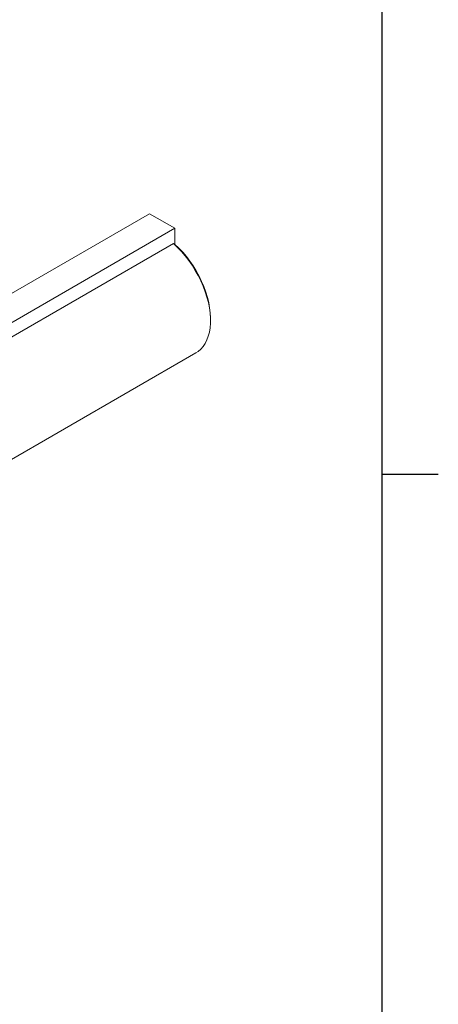
# Model space of a CAD drawing. Units: millimetres. Extents: x 10 to 586, y 8 to 408.
# Drawn here: x 549 to 586, y 68 to 156 of the extents above; entities that cross this region are included whole.
import ezdxf

# ---------------------------------------------------------------- set-up
doc = ezdxf.new("R2010")
doc.units = ezdxf.units.MM
doc.layers.add('SLD-0', color=7, linetype='Continuous')

msp = doc.modelspace()

# ---------------------------------------------------------------- linework, layer by layer
at = {"color": 7, "linetype": 'Continuous', "lineweight": 15}
for p, q in [((560.15690881, 138.73004121), (541.0738642, 127.71363405)), ((562.39860518, 137.43593744), (560.15690881, 138.73004121)), ((562.39860518, 137.43593744), (543.31556057, 126.41953028)), ((562.39860518, 135.99246138), (562.39860518, 137.43593744)), ((562.26726358, 136.07361238), (542.88217359, 124.88283813)), ((565.56459099, 129.23396093), (565.56459198, 129.38703795)), ((546.7297235, 116.24669128), (564.26991949, 126.3724309))]:
    msp.add_line(p, q, dxfattribs=at)
at = {"color": 7, "linetype": 'Continuous', "lineweight": 15, "flags": 128}
for points in [[(564.26991949, 126.3724309), (564.46100112, 126.49713793), (564.69668267, 126.69771826), (564.90681072, 126.93490373), (565.08987326, 127.20698829), (565.24455318, 127.51201363), (565.36973755, 127.84778553), (565.46452581, 128.21188761), (565.52823571, 128.60170054), (565.56040923, 129.01441918), (565.56081424, 129.44707438), (565.52944842, 129.8965528), (565.46653734, 130.35962046), (565.3725334, 130.8329457), (565.24811327, 131.31312271), (565.09417158, 131.79669688), (564.91181665, 132.28018835), (564.70236031, 132.76011869), (564.46730964, 133.23303459), (564.20835578, 133.69553314), (563.92736209, 134.14428711), (563.62635012, 134.57606747), (563.30748567, 134.98776765), (562.97306327, 135.37642501), (562.62548891, 135.73924337), (562.26726358, 136.07361238)], [(562.39984703, 135.99169353), (562.75056577, 135.66048952), (563.09043038, 135.30128996), (563.41693609, 134.91674234), (563.72767658, 134.5096807), (564.02036207, 134.08310483), (564.29283552, 133.6401581), (564.54308869, 133.18410556), (564.76927733, 132.71830771), (564.96973432, 132.2461977), (565.14298289, 131.77125431), (565.28774579, 131.29697821), (565.40295651, 130.8268644), (565.48776552, 130.36437765), (565.54154819, 129.91292625), (565.56390808, 129.47583719), (565.56459198, 129.38703795)]]:
    msp.add_lwpolyline(points, dxfattribs=at)
at = {"color": 7, "linetype": 'Continuous', "lineweight": 15}
msp.add_open_spline([(562.26726409, 136.07361317), (562.31148291, 136.04634792), (562.35567821, 136.01904263), (562.39984717, 135.99169362)], degree=3, dxfattribs=at)
at = {"layer": 'SLD-0', "color": 7}
for p, q in [((580.8, 14), (580.8, 408)), ((580.8, 115.6), (585.8, 115.6))]:
    msp.add_line(p, q, dxfattribs=at)

doc.saveas('drawing.dxf')
